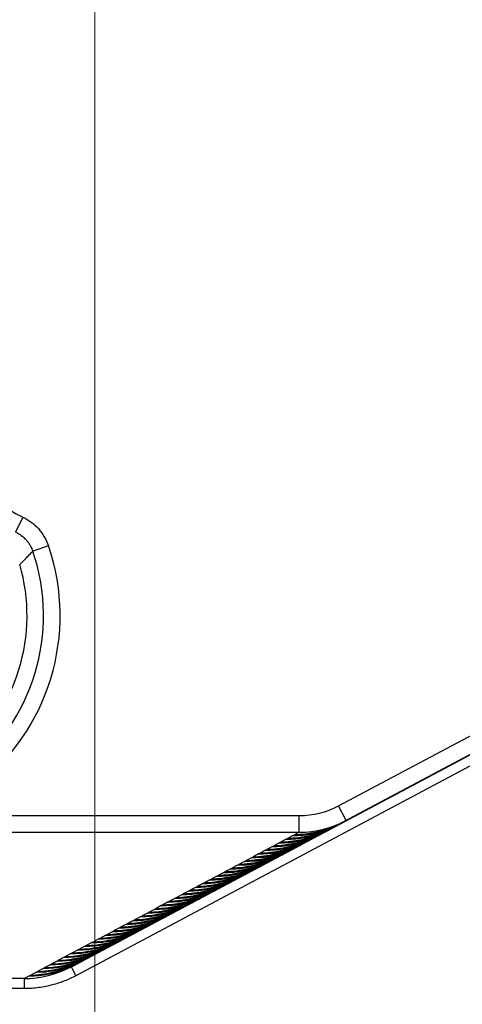
# Model space of a CAD drawing. Units: millimetres. Extents: x 109 to 5984, y 60 to 2168.
# Drawn here: x 3911 to 3925, y 947 to 977 of the extents above; entities that cross this region are included whole.
import ezdxf

# ---------------------------------------------------------------- set-up
doc = ezdxf.new("R2010")
doc.units = ezdxf.units.MM
doc.header["$LTSCALE"] = 7.5
doc.layers.get('Defpoints').update_dxf_attribs({"lineweight": 25})
for name, color, linetype, lineweight in [('Dimension (ISO)', 7, 'Continuous', 18), ('Dimension (ISO) @ 1', 7, 'Continuous', 18), ('Visible (ISO)', 7, 'Continuous', 35), ('Visible Narrow (ISO)', 7, 'Continuous', 25)]:
    doc.layers.add(name, color=color, linetype=linetype, lineweight=lineweight)
doc.styles.add('Note Text (TK)', font='txt')
doc.dimstyles.new('Default - Method 1b (TK)', dxfattribs={"dimscale": 7.5, "dimtxt": 2.5, "dimasz": 2.5, "dimexe": 1, "dimexo": 1.5, "dimgap": 1, "dimtad": 1, "dimtoh": 1, "dimrnd": 1e-08, "dimdsep": 46, "dimtxsty": 'Note Text (TK)', "dimcen": 0.09, "dimdle": 5, "dimclrd": 100, "dimclre": 100, "dimclrt": 7, "dimadec": 1, "dimazin": 1, "dimtfac": 1, "dimtmove": 0, "dimatfit": 3, "dimfxl": 0, "dimtolj": 1, "dimlwd": -1, "dimlwe": -1, "dimarcsym": 0})

# ---------------------------------------------------------------- blocks, each defined once
blk = doc.blocks.new('*D59')
at = {"layer": 'Defpoints', "color": 0, "transparency": 16777216}
for p in [(3913.73, 1083.517), (4275.733, 1083.517), (4275.733, 836.017)]:
    blk.add_point(p, dxfattribs=at)
at = {"layer": 'Dimension (ISO)', "color": 100, "transparency": 16777216}
for p, q in [((3913.73, 1072.267), (3913.73, 828.517)), ((4275.733, 1072.267), (4275.733, 828.517)), ((3932.48, 836.017), (4256.983, 836.017))]:
    blk.add_line(p, q, dxfattribs=at)
for points in [[(3932.48, 839.142), (3932.48, 832.892), (3913.73, 836.017)], [(4256.983, 839.142), (4256.983, 832.892), (4275.733, 836.017)]]:
    blk.add_solid(points, dxfattribs=at)
at = {"layer": 'Dimension (ISO)', "color": 7, "transparency": 16777216, "insert": (4075.662, 852.892), "char_height": 18.75, "attachment_point": 4, "style": 'Note Text (TK)'}
blk.add_mtext('\\A1;362', dxfattribs=at)

msp = doc.modelspace()

# ---------------------------------------------------------------- linework, layer by layer
at = {"layer": 'Visible (ISO)'}
msp.add_line((3929.7161, 957.4848), (3913.0191, 948.6068), dxfattribs=at)
for radius in [31.6857, 28.3143]:
    msp.add_arc((3916.8014, 969.72), radius, 180, 270, dxfattribs=at)
for points, knots in [([(3919.2646, 952.3258), (3919.6458, 952.3217), (3920.0535, 952.3965), (3920.5071, 952.5919), (3920.5783, 952.6262), (3920.6484, 952.6634)], [-0.85922233, -0.85922233, -0.85922233, -0.85922233, -0.7250782, -0.7250782, -0.69966931, -0.69966931, -0.69966931, -0.69966931]), ([(3920.7411, 952.7127), (3920.6665, 952.673), (3920.5906, 952.6366), (3920.1197, 952.4334), (3919.6983, 952.3513), (3919.305, 952.3473)], [0.69663912, 0.69663912, 0.69663912, 0.69663912, 0.72341054, 0.72341054, 0.86045035, 0.86045035, 0.86045035, 0.86045035]), ([(3919.4728, 952.4365), (3919.854, 952.4324), (3920.2617, 952.5072), (3920.7153, 952.7026), (3920.7865, 952.7369), (3920.8567, 952.7741)], [-0.85922233, -0.85922233, -0.85922233, -0.85922233, -0.7250782, -0.7250782, -0.69966931, -0.69966931, -0.69966931, -0.69966931]), ([(3920.9498, 952.8237), (3920.9099, 952.8025), (3920.8704, 952.7826), (3920.4289, 952.5715), (3919.9334, 952.4626), (3919.5137, 952.4583)], [0.69958531, 0.69958531, 0.69958531, 0.69958531, 0.71368513, 0.71368513, 0.85990717, 0.85990717, 0.85990717, 0.85990717]), ([(3919.681, 952.5472), (3920.0622, 952.5431), (3920.4699, 952.6179), (3920.9235, 952.8133), (3920.9947, 952.8476), (3921.0649, 952.8848)], [-0.85922233, -0.85922233, -0.85922233, -0.85922233, -0.7250782, -0.7250782, -0.69966931, -0.69966931, -0.69966931, -0.69966931]), ([(3921.1585, 952.9346), (3921.1186, 952.9135), (3921.0791, 952.8936), (3920.6376, 952.6824), (3920.1421, 952.5736), (3919.7224, 952.5692)], [0.69958531, 0.69958531, 0.69958531, 0.69958531, 0.71368513, 0.71368513, 0.85990717, 0.85990717, 0.85990717, 0.85990717]), ([(3920.1149, 952.3798), (3920.075, 952.3586), (3920.0355, 952.3387), (3919.594, 952.1276), (3919.0985, 952.0187), (3918.6788, 952.0143)], [0.69958531, 0.69958531, 0.69958531, 0.69958531, 0.71368513, 0.71368513, 0.85990717, 0.85990717, 0.85990717, 0.85990717]), ([(3918.8482, 952.1044), (3919.2294, 952.1003), (3919.6371, 952.1751), (3920.0906, 952.3705), (3920.1619, 952.4048), (3920.232, 952.442)], [-0.85922233, -0.85922233, -0.85922233, -0.85922233, -0.7250782, -0.7250782, -0.69966931, -0.69966931, -0.69966931, -0.69966931]), ([(3920.3236, 952.4907), (3920.2837, 952.4696), (3920.2443, 952.4496), (3919.8027, 952.2385), (3919.3072, 952.1296), (3918.8876, 952.1253)], [0.69958531, 0.69958531, 0.69958531, 0.69958531, 0.71368513, 0.71368513, 0.85990717, 0.85990717, 0.85990717, 0.85990717]), ([(3919.0564, 952.2151), (3919.4376, 952.211), (3919.8453, 952.2858), (3920.2989, 952.4812), (3920.3701, 952.5155), (3920.4402, 952.5527)], [-0.85922233, -0.85922233, -0.85922233, -0.85922233, -0.7250782, -0.7250782, -0.69966931, -0.69966931, -0.69966931, -0.69966931]), ([(3920.5324, 952.6017), (3920.4925, 952.5806), (3920.453, 952.5606), (3920.0115, 952.3495), (3919.5159, 952.2406), (3919.0963, 952.2363)], [0.69958531, 0.69958531, 0.69958531, 0.69958531, 0.71368513, 0.71368513, 0.85990717, 0.85990717, 0.85990717, 0.85990717]), ([(3918.2236, 951.7723), (3918.6048, 951.7682), (3919.0125, 951.843), (3919.466, 952.0384), (3919.5373, 952.0727), (3919.6074, 952.1099)], [-0.85922233, -0.85922233, -0.85922233, -0.85922233, -0.7250782, -0.7250782, -0.69966931, -0.69966931, -0.69966931, -0.69966931]), ([(3919.6975, 952.1578), (3919.6576, 952.1367), (3919.6181, 952.1167), (3919.1766, 951.9056), (3918.6811, 951.7967), (3918.2614, 951.7924)], [0.69958531, 0.69958531, 0.69958531, 0.69958531, 0.71368513, 0.71368513, 0.85990717, 0.85990717, 0.85990717, 0.85990717]), ([(3918.4318, 951.883), (3918.813, 951.8789), (3919.2207, 951.9537), (3919.6742, 952.1491), (3919.7455, 952.1834), (3919.8156, 952.2206)], [-0.85922233, -0.85922233, -0.85922233, -0.85922233, -0.7250782, -0.7250782, -0.69966931, -0.69966931, -0.69966931, -0.69966931]), ([(3919.9062, 952.2688), (3919.8663, 952.2476), (3919.8268, 952.2277), (3919.3853, 952.0166), (3918.8898, 951.9077), (3918.4701, 951.9034)], [0.69958531, 0.69958531, 0.69958531, 0.69958531, 0.71368513, 0.71368513, 0.85990717, 0.85990717, 0.85990717, 0.85990717]), ([(3918.64, 951.9937), (3919.0212, 951.9896), (3919.4289, 952.0644), (3919.8824, 952.2598), (3919.9537, 952.2941), (3920.0238, 952.3313)], [-0.85922233, -0.85922233, -0.85922233, -0.85922233, -0.7250782, -0.7250782, -0.69966931, -0.69966931, -0.69966931, -0.69966931]), ([(3917.599, 951.4402), (3917.9802, 951.4361), (3918.3879, 951.5109), (3918.8414, 951.7063), (3918.9127, 951.7405), (3918.9828, 951.7778)], [0, 0, 0, 0, 0.13414413, 0.13414413, 0.15955302, 0.15955302, 0.15955302, 0.15955302]), ([(3919.0713, 951.8249), (3919.0314, 951.8037), (3918.992, 951.7838), (3918.5504, 951.5727), (3918.0549, 951.4638), (3917.6352, 951.4595)], [-0.16032185, -0.16032185, -0.16032185, -0.16032185, -0.14622204, -0.14622204, 0, 0, 0, 0]), ([(3917.8072, 951.5509), (3918.1884, 951.5468), (3918.5961, 951.6216), (3919.0496, 951.817), (3919.1209, 951.8512), (3919.191, 951.8885)], [0, 0, 0, 0, 0.13414413, 0.13414413, 0.15955302, 0.15955302, 0.15955302, 0.15955302]), ([(3919.2801, 951.9359), (3919.2402, 951.9147), (3919.2007, 951.8948), (3918.7591, 951.6836), (3918.2636, 951.5748), (3917.844, 951.5704)], [0.69958531, 0.69958531, 0.69958531, 0.69958531, 0.71368513, 0.71368513, 0.85990717, 0.85990717, 0.85990717, 0.85990717]), ([(3918.0154, 951.6616), (3918.3966, 951.6575), (3918.8043, 951.7323), (3919.2578, 951.9277), (3919.3291, 951.9619), (3919.3992, 951.9992)], [-0.85922233, -0.85922233, -0.85922233, -0.85922233, -0.7250782, -0.7250782, -0.69966931, -0.69966931, -0.69966931, -0.69966931]), ([(3919.4888, 952.0468), (3919.4489, 952.0257), (3919.4094, 952.0057), (3918.9679, 951.7946), (3918.4723, 951.6857), (3918.0527, 951.6814)], [0.69958531, 0.69958531, 0.69958531, 0.69958531, 0.71368513, 0.71368513, 0.85990717, 0.85990717, 0.85990717, 0.85990717]), ([(3918.4452, 951.4919), (3918.4053, 951.4708), (3918.3658, 951.4509), (3917.9243, 951.2397), (3917.4287, 951.1309), (3917.0091, 951.1265)], [-0.16032185, -0.16032185, -0.16032185, -0.16032185, -0.14622204, -0.14622204, 0, 0, 0, 0]), ([(3917.1826, 951.2188), (3917.5638, 951.2147), (3917.9715, 951.2894), (3918.425, 951.4849), (3918.4963, 951.5191), (3918.5664, 951.5564)], [0, 0, 0, 0, 0.13414413, 0.13414413, 0.15955302, 0.15955302, 0.15955302, 0.15955302]), ([(3918.6539, 951.6029), (3918.614, 951.5818), (3918.5745, 951.5618), (3918.133, 951.3507), (3917.6375, 951.2418), (3917.2178, 951.2375)], [-0.16032185, -0.16032185, -0.16032185, -0.16032185, -0.14622204, -0.14622204, 0, 0, 0, 0]), ([(3917.3908, 951.3295), (3917.772, 951.3254), (3918.1797, 951.4001), (3918.6332, 951.5956), (3918.7045, 951.6298), (3918.7746, 951.6671)], [0, 0, 0, 0, 0.13414413, 0.13414413, 0.15955302, 0.15955302, 0.15955302, 0.15955302]), ([(3918.8626, 951.7139), (3918.8227, 951.6927), (3918.7832, 951.6728), (3918.3417, 951.4617), (3917.8462, 951.3528), (3917.4265, 951.3485)], [-0.16032185, -0.16032185, -0.16032185, -0.16032185, -0.14622204, -0.14622204, 0, 0, 0, 0]), ([(3916.558, 950.8867), (3916.9392, 950.8826), (3917.3469, 950.9573), (3917.8004, 951.1528), (3917.8717, 951.187), (3917.9418, 951.2243)], [0, 0, 0, 0, 0.13414413, 0.13414413, 0.15955302, 0.15955302, 0.15955302, 0.15955302]), ([(3918.0277, 951.27), (3917.9878, 951.2488), (3917.9484, 951.2289), (3917.5068, 951.0178), (3917.0113, 950.9089), (3916.5917, 950.9046)], [-0.16032185, -0.16032185, -0.16032185, -0.16032185, -0.14622204, -0.14622204, 0, 0, 0, 0]), ([(3916.7662, 950.9974), (3917.1474, 950.9933), (3917.5551, 951.068), (3918.0086, 951.2635), (3918.0799, 951.2977), (3918.15, 951.335)], [0, 0, 0, 0, 0.13414413, 0.13414413, 0.15955302, 0.15955302, 0.15955302, 0.15955302]), ([(3918.2365, 951.381), (3918.1966, 951.3598), (3918.1571, 951.3399), (3917.7156, 951.1288), (3917.22, 951.0199), (3916.8004, 951.0155)], [-0.16032185, -0.16032185, -0.16032185, -0.16032185, -0.14622204, -0.14622204, 0, 0, 0, 0]), ([(3916.9744, 951.1081), (3917.3788, 951.1038), (3917.8558, 951.2033), (3918.2814, 951.406), (3918.3196, 951.4252), (3918.3582, 951.4457)], [0, 0, 0, 0, 0.14233279, 0.14233279, 0.15613158, 0.15613158, 0.15613158, 0.15613158]), ([(3915.9334, 950.5546), (3916.3146, 950.5505), (3916.7223, 950.6252), (3917.1758, 950.8207), (3917.2471, 950.8549), (3917.3172, 950.8922)], [0, 0, 0, 0, 0.13414413, 0.13414413, 0.15955302, 0.15955302, 0.15955302, 0.15955302]), ([(3917.4016, 950.9371), (3917.3617, 950.9159), (3917.3222, 950.896), (3916.8807, 950.6849), (3916.3852, 950.576), (3915.9655, 950.5716)], [-0.16032185, -0.16032185, -0.16032185, -0.16032185, -0.14622204, -0.14622204, 0, 0, 0, 0]), ([(3916.1416, 950.6653), (3916.5228, 950.6612), (3916.9305, 950.7359), (3917.384, 950.9314), (3917.4553, 950.9656), (3917.5254, 951.0029)], [0, 0, 0, 0, 0.13414413, 0.13414413, 0.15955302, 0.15955302, 0.15955302, 0.15955302]), ([(3917.6103, 951.048), (3917.5704, 951.0269), (3917.5309, 951.0069), (3917.0894, 950.7958), (3916.5939, 950.6869), (3916.1742, 950.6826)], [-0.16032185, -0.16032185, -0.16032185, -0.16032185, -0.14622204, -0.14622204, 0, 0, 0, 0]), ([(3916.3498, 950.776), (3916.731, 950.7719), (3917.1387, 950.8466), (3917.5922, 951.0421), (3917.6635, 951.0763), (3917.7336, 951.1136)], [0, 0, 0, 0, 0.13414413, 0.13414413, 0.15955302, 0.15955302, 0.15955302, 0.15955302]), ([(3917.819, 951.159), (3917.7791, 951.1379), (3917.7396, 951.1179), (3917.2981, 950.9068), (3916.8026, 950.7979), (3916.3829, 950.7936)], [-0.16032185, -0.16032185, -0.16032185, -0.16032185, -0.14622204, -0.14622204, 0, 0, 0, 0]), ([(3916.7754, 950.6041), (3916.7355, 950.583), (3916.696, 950.563), (3916.2545, 950.3519), (3915.759, 950.243), (3915.3393, 950.2387)], [-0.16032185, -0.16032185, -0.16032185, -0.16032185, -0.14622204, -0.14622204, 0, 0, 0, 0]), ([(3915.517, 950.3332), (3915.8982, 950.3291), (3916.3059, 950.4038), (3916.7594, 950.5993), (3916.8307, 950.6335), (3916.9008, 950.6708)], [0, 0, 0, 0, 0.13414413, 0.13414413, 0.15955302, 0.15955302, 0.15955302, 0.15955302]), ([(3916.9842, 950.7151), (3916.9443, 950.6939), (3916.9048, 950.674), (3916.4632, 950.4629), (3915.9677, 950.354), (3915.5481, 950.3497)], [-0.16032185, -0.16032185, -0.16032185, -0.16032185, -0.14622204, -0.14622204, 0, 0, 0, 0]), ([(3915.7252, 950.4439), (3916.1064, 950.4398), (3916.5141, 950.5145), (3916.9676, 950.71), (3917.0389, 950.7442), (3917.109, 950.7815)], [0, 0, 0, 0, 0.13414413, 0.13414413, 0.15955302, 0.15955302, 0.15955302, 0.15955302]), ([(3917.1929, 950.8261), (3917.1183, 950.7864), (3917.0424, 950.75), (3916.5715, 950.5467), (3916.1501, 950.4647), (3915.7568, 950.4607)], [-0.16381123, -0.16381123, -0.16381123, -0.16381123, -0.13703981, -0.13703981, 0, 0, 0, 0]), ([(3914.8924, 950.0011), (3915.2736, 949.997), (3915.6813, 950.0717), (3916.1348, 950.2672), (3916.2061, 950.3014), (3916.2762, 950.3387)], [0, 0, 0, 0, 0.13414413, 0.13414413, 0.15955302, 0.15955302, 0.15955302, 0.15955302]), ([(3916.358, 950.3822), (3916.3181, 950.361), (3916.2786, 950.3411), (3915.8371, 950.13), (3915.3416, 950.0211), (3914.9219, 950.0168)], [-0.16032185, -0.16032185, -0.16032185, -0.16032185, -0.14622204, -0.14622204, 0, 0, 0, 0]), ([(3915.1006, 950.1118), (3915.505, 950.1074), (3915.982, 950.2069), (3916.4076, 950.4096), (3916.4458, 950.4289), (3916.4844, 950.4494)], [0, 0, 0, 0, 0.14233279, 0.14233279, 0.15613158, 0.15613158, 0.15613158, 0.15613158]), ([(3916.5667, 950.4931), (3916.5268, 950.472), (3916.4873, 950.4521), (3916.0458, 950.2409), (3915.5503, 950.1321), (3915.1306, 950.1277)], [-0.16032185, -0.16032185, -0.16032185, -0.16032185, -0.14622204, -0.14622204, 0, 0, 0, 0]), ([(3915.3088, 950.2225), (3915.69, 950.2184), (3916.0977, 950.2931), (3916.5512, 950.4886), (3916.6225, 950.5228), (3916.6926, 950.5601)], [0, 0, 0, 0, 0.13414413, 0.13414413, 0.15955302, 0.15955302, 0.15955302, 0.15955302]), ([(3914.2678, 949.669), (3914.649, 949.6649), (3915.0567, 949.7396), (3915.5102, 949.9351), (3915.5815, 949.9693), (3915.6516, 950.0066)], [0, 0, 0, 0, 0.13414413, 0.13414413, 0.15955302, 0.15955302, 0.15955302, 0.15955302]), ([(3915.7318, 950.0492), (3915.6919, 950.0281), (3915.6525, 950.0081), (3915.2109, 949.797), (3914.7154, 949.6881), (3914.2958, 949.6838)], [-0.16032185, -0.16032185, -0.16032185, -0.16032185, -0.14622204, -0.14622204, 0, 0, 0, 0]), ([(3914.476, 949.7797), (3914.8572, 949.7756), (3915.2649, 949.8503), (3915.7184, 950.0458), (3915.7897, 950.08), (3915.8598, 950.1173)], [0, 0, 0, 0, 0.13414413, 0.13414413, 0.15955302, 0.15955302, 0.15955302, 0.15955302]), ([(3915.9406, 950.1602), (3915.9007, 950.1391), (3915.8612, 950.1191), (3915.4197, 949.908), (3914.9241, 949.7991), (3914.5045, 949.7948)], [-0.16032185, -0.16032185, -0.16032185, -0.16032185, -0.14622204, -0.14622204, 0, 0, 0, 0]), ([(3914.6842, 949.8904), (3915.0654, 949.8863), (3915.4731, 949.961), (3915.9266, 950.1565), (3915.9979, 950.1907), (3916.068, 950.228)], [0, 0, 0, 0, 0.13414413, 0.13414413, 0.15955302, 0.15955302, 0.15955302, 0.15955302]), ([(3916.1493, 950.2712), (3916.1094, 950.25), (3916.0699, 950.2301), (3915.6284, 950.019), (3915.1328, 949.9101), (3914.7132, 949.9058)], [-0.16032185, -0.16032185, -0.16032185, -0.16032185, -0.14622204, -0.14622204, 0, 0, 0, 0]), ([(3915.1057, 949.7163), (3915.0658, 949.6951), (3915.0263, 949.6752), (3914.5848, 949.4641), (3914.0893, 949.3552), (3913.6696, 949.3509)], [-0.16032185, -0.16032185, -0.16032185, -0.16032185, -0.14622204, -0.14622204, 0, 0, 0, 0]), ([(3913.8514, 949.4476), (3914.2326, 949.4435), (3914.6403, 949.5182), (3915.0938, 949.7137), (3915.1651, 949.7479), (3915.2352, 949.7852)], [0, 0, 0, 0, 0.13414413, 0.13414413, 0.15955302, 0.15955302, 0.15955302, 0.15955302]), ([(3915.3144, 949.8273), (3915.2745, 949.8061), (3915.235, 949.7862), (3914.7935, 949.5751), (3914.298, 949.4662), (3913.8783, 949.4619)], [-0.16032185, -0.16032185, -0.16032185, -0.16032185, -0.14622204, -0.14622204, 0, 0, 0, 0]), ([(3914.0596, 949.5583), (3914.4408, 949.5542), (3914.8485, 949.6289), (3915.302, 949.8244), (3915.3733, 949.8586), (3915.4434, 949.8959)], [0, 0, 0, 0, 0.13414413, 0.13414413, 0.15955302, 0.15955302, 0.15955302, 0.15955302]), ([(3915.5231, 949.9383), (3915.4832, 949.9171), (3915.4437, 949.8972), (3915.0022, 949.6861), (3914.5067, 949.5772), (3914.087, 949.5728)], [-0.16032185, -0.16032185, -0.16032185, -0.16032185, -0.14622204, -0.14622204, 0, 0, 0, 0]), ([(3913.2268, 949.1155), (3913.6079, 949.1114), (3914.0157, 949.1861), (3914.4692, 949.3816), (3914.5405, 949.4158), (3914.6106, 949.4531)], [0, 0, 0, 0, 0.13414413, 0.13414413, 0.15955302, 0.15955302, 0.15955302, 0.15955302]), ([(3914.6883, 949.4943), (3914.6484, 949.4732), (3914.6089, 949.4533), (3914.1673, 949.2421), (3913.6718, 949.1333), (3913.2522, 949.1289)], [-0.16032185, -0.16032185, -0.16032185, -0.16032185, -0.14622204, -0.14622204, 0, 0, 0, 0]), ([(3913.435, 949.2262), (3913.8162, 949.2221), (3914.2239, 949.2968), (3914.6774, 949.4923), (3914.7487, 949.5265), (3914.8188, 949.5638)], [0, 0, 0, 0, 0.13414413, 0.13414413, 0.15955302, 0.15955302, 0.15955302, 0.15955302]), ([(3914.897, 949.6053), (3914.8571, 949.5842), (3914.8176, 949.5642), (3914.3761, 949.3531), (3913.8805, 949.2442), (3913.4609, 949.2399)], [-0.16032185, -0.16032185, -0.16032185, -0.16032185, -0.14622204, -0.14622204, 0, 0, 0, 0]), ([(3913.6432, 949.3369), (3914.0244, 949.3328), (3914.4321, 949.4075), (3914.8856, 949.603), (3914.9569, 949.6372), (3915.027, 949.6745)], [0, 0, 0, 0, 0.13414413, 0.13414413, 0.15955302, 0.15955302, 0.15955302, 0.15955302]), ([(3912.6022, 948.7833), (3912.9833, 948.7793), (3913.3911, 948.854), (3913.8446, 949.0495), (3913.9159, 949.0837), (3913.986, 949.121)], [0, 0, 0, 0, 0.13414413, 0.13414413, 0.15955302, 0.15955302, 0.15955302, 0.15955302]), ([(3914.0621, 949.1614), (3914.0222, 949.1403), (3913.9827, 949.1203), (3913.5412, 948.9092), (3913.0457, 948.8003), (3912.626, 948.796)], [-0.16032185, -0.16032185, -0.16032185, -0.16032185, -0.14622204, -0.14622204, 0, 0, 0, 0]), ([(3912.8104, 948.8941), (3913.2148, 948.8897), (3913.6918, 948.9892), (3914.1174, 949.1919), (3914.1556, 949.2112), (3914.1942, 949.2317)], [0, 0, 0, 0, 0.14233279, 0.14233279, 0.15613158, 0.15613158, 0.15613158, 0.15613158]), ([(3914.2708, 949.2724), (3914.2309, 949.2512), (3914.1914, 949.2313), (3913.7499, 949.0202), (3913.2544, 948.9113), (3912.8347, 948.907)], [-0.16032185, -0.16032185, -0.16032185, -0.16032185, -0.14622204, -0.14622204, 0, 0, 0, 0]), ([(3913.0186, 949.0048), (3913.3997, 949.0007), (3913.8075, 949.0754), (3914.261, 949.2709), (3914.3323, 949.3051), (3914.4024, 949.3424)], [0, 0, 0, 0, 0.13414413, 0.13414413, 0.15955302, 0.15955302, 0.15955302, 0.15955302]), ([(3914.4795, 949.3834), (3914.4396, 949.3622), (3914.4001, 949.3423), (3913.9586, 949.1312), (3913.4631, 949.0223), (3913.0434, 949.018)], [-0.16032185, -0.16032185, -0.16032185, -0.16032185, -0.14622204, -0.14622204, 0, 0, 0, 0]), ([(3913.4359, 948.8285), (3913.396, 948.8073), (3913.3566, 948.7874), (3912.915, 948.5763), (3912.4195, 948.4674), (3911.9999, 948.4631)], [-0.16032185, -0.16032185, -0.16032185, -0.16032185, -0.14622204, -0.14622204, 0, 0, 0, 0]), ([(3912.1858, 948.5619), (3912.5902, 948.5576), (3913.0672, 948.6571), (3913.4928, 948.8598), (3913.531, 948.8791), (3913.5696, 948.8996)], [0, 0, 0, 0, 0.14233279, 0.14233279, 0.15613158, 0.15613158, 0.15613158, 0.15613158]), ([(3913.6447, 948.9395), (3913.6048, 948.9183), (3913.5653, 948.8984), (3913.1238, 948.6873), (3912.6282, 948.5784), (3912.2086, 948.574)], [-0.16032185, -0.16032185, -0.16032185, -0.16032185, -0.14622204, -0.14622204, 0, 0, 0, 0]), ([(3912.394, 948.6726), (3912.7984, 948.6683), (3913.2754, 948.7678), (3913.701, 948.9705), (3913.7392, 948.9898), (3913.7778, 949.0103)], [0, 0, 0, 0, 0.14233279, 0.14233279, 0.15613158, 0.15613158, 0.15613158, 0.15613158]), ([(3913.8534, 949.0504), (3913.8135, 949.0293), (3913.774, 949.0093), (3913.3325, 948.7982), (3912.8369, 948.6893), (3912.4173, 948.685)], [-0.16032185, -0.16032185, -0.16032185, -0.16032185, -0.14622204, -0.14622204, 0, 0, 0, 0]), ([(3911.7694, 948.3405), (3912.1505, 948.3365), (3912.5583, 948.4112), (3913.0118, 948.6067), (3913.0831, 948.6409), (3913.1532, 948.6782)], [0, 0, 0, 0, 0.13414413, 0.13414413, 0.15955302, 0.15955302, 0.15955302, 0.15955302]), ([(3913.2272, 948.7175), (3913.1873, 948.6963), (3913.1478, 948.6764), (3912.7063, 948.4653), (3912.2108, 948.3564), (3911.7911, 948.3521)], [-0.16032185, -0.16032185, -0.16032185, -0.16032185, -0.14622204, -0.14622204, 0, 0, 0, 0]), ([(3911.9776, 948.4512), (3912.382, 948.4469), (3912.859, 948.5464), (3913.2846, 948.7491), (3913.3228, 948.7684), (3913.3614, 948.7889)], [0, 0, 0, 0, 0.14233279, 0.14233279, 0.15613158, 0.15613158, 0.15613158, 0.15613158])]:
    msp.add_open_spline(points, degree=3, knots=knots, dxfattribs=at)
at = {"layer": 'Visible Narrow (ISO)'}
for p, q in [((3911.5695, 962.1026), (3911.3554, 961.6521)), ((3912.343, 961.2352), (3911.8711, 961.0739)), ((3921.0407, 953.4383), (3929.4814, 957.9263)), ((3929.857, 957.2199), (3913.16, 948.342)), ((3921.2754, 952.9968), (3921.0407, 953.4383)), ((3905.7258, 953.1453), (3919.8656, 953.1453)), ((3919.8656, 952.6453), (3919.8656, 953.1453)), ((3905.7258, 952.6453), (3919.8656, 952.6453)), ((3919.8656, 952.6453), (3919.7224, 952.5692)), ((3919.4728, 952.4365), (3919.305, 952.3473)), ((3919.305, 952.3473), (3919.649, 952.3474)), ((3919.5321, 952.4365), (3919.4728, 952.4365)), ((3919.681, 952.5472), (3919.5137, 952.4583)), ((3919.5137, 952.4583), (3919.8595, 952.4584)), ((3919.7403, 952.5472), (3919.681, 952.5472)), ((3919.7224, 952.5692), (3920.0699, 952.5694)), ((3918.8482, 952.1044), (3918.6788, 952.0143)), ((3918.9075, 952.1044), (3918.8482, 952.1044)), ((3919.0564, 952.2151), (3918.8876, 952.1253)), ((3918.8876, 952.1253), (3919.2282, 952.1255)), ((3919.1157, 952.2151), (3919.0564, 952.2151)), ((3919.2646, 952.3258), (3919.0963, 952.2363)), ((3919.0963, 952.2363), (3919.4386, 952.2364)), ((3919.3239, 952.3258), (3919.2646, 952.3258)), ((3918.2236, 951.7723), (3918.0527, 951.6814)), ((3918.2829, 951.7723), (3918.2236, 951.7723)), ((3918.4318, 951.883), (3918.2614, 951.7924)), ((3918.2614, 951.7924), (3918.5967, 951.7925)), ((3918.4911, 951.883), (3918.4318, 951.883)), ((3918.64, 951.9937), (3918.4701, 951.9034)), ((3918.4701, 951.9034), (3918.8072, 951.9035)), ((3918.6993, 951.9937), (3918.64, 951.9937)), ((3918.6788, 952.0143), (3919.0177, 952.0145)), ((3917.8072, 951.5509), (3917.6352, 951.4595)), ((3917.6352, 951.4595), (3917.9651, 951.4596)), ((3917.8665, 951.5509), (3917.8072, 951.5509)), ((3918.0154, 951.6616), (3917.844, 951.5704)), ((3917.844, 951.5704), (3918.1757, 951.5706)), ((3918.0747, 951.6616), (3918.0154, 951.6616)), ((3918.0527, 951.6814), (3918.3862, 951.6816)), ((3917.1826, 951.2188), (3917.0091, 951.1265)), ((3917.2419, 951.2188), (3917.1826, 951.2188)), ((3917.3908, 951.3295), (3917.2178, 951.2375)), ((3917.2178, 951.2375), (3917.544, 951.2376)), ((3917.4501, 951.3295), (3917.3908, 951.3295)), ((3917.599, 951.4402), (3917.4265, 951.3485)), ((3917.4265, 951.3485), (3917.7545, 951.3486)), ((3917.6583, 951.4402), (3917.599, 951.4402)), ((3916.558, 950.8867), (3916.3829, 950.7936)), ((3916.6173, 950.8867), (3916.558, 950.8867)), ((3916.7662, 950.9974), (3916.5917, 950.9046)), ((3916.5917, 950.9046), (3916.9121, 950.9047)), ((3916.8255, 950.9974), (3916.7662, 950.9974)), ((3916.9744, 951.1081), (3916.8004, 951.0155)), ((3916.8004, 951.0155), (3917.1228, 951.0157)), ((3917.0337, 951.1081), (3916.9744, 951.1081)), ((3917.0091, 951.1265), (3917.3334, 951.1267)), ((3916.1416, 950.6653), (3915.9655, 950.5716)), ((3916.2009, 950.6653), (3916.1416, 950.6653)), ((3916.3498, 950.776), (3916.1742, 950.6826)), ((3916.1742, 950.6826), (3916.4908, 950.6828)), ((3916.4091, 950.776), (3916.3498, 950.776)), ((3916.3829, 950.7936), (3916.7015, 950.7937)), ((3915.517, 950.3332), (3915.3393, 950.2387)), ((3915.5763, 950.3332), (3915.517, 950.3332)), ((3915.7252, 950.4439), (3915.5481, 950.3497)), ((3915.5481, 950.3497), (3915.8586, 950.3498)), ((3915.7845, 950.4439), (3915.7252, 950.4439)), ((3915.9334, 950.5546), (3915.7568, 950.4607)), ((3915.7568, 950.4607), (3916.0694, 950.4608)), ((3915.9927, 950.5546), (3915.9334, 950.5546)), ((3915.9655, 950.5716), (3916.2801, 950.5718)), ((3914.8924, 950.0011), (3914.7132, 949.9058)), ((3914.9517, 950.001), (3914.8924, 950.0011)), ((3915.1006, 950.1118), (3914.9219, 950.0168)), ((3914.9219, 950.0168), (3915.2263, 950.0169)), ((3915.1599, 950.1117), (3915.1006, 950.1118)), ((3915.3088, 950.2225), (3915.1306, 950.1277)), ((3915.1306, 950.1277), (3915.4371, 950.1279)), ((3915.3681, 950.2225), (3915.3088, 950.2225)), ((3915.3393, 950.2387), (3915.6479, 950.2388)), ((3914.476, 949.7797), (3914.2958, 949.6838)), ((3914.5353, 949.7796), (3914.476, 949.7797)), ((3914.6842, 949.8904), (3914.5045, 949.7948)), ((3914.5045, 949.7948), (3914.8046, 949.7949)), ((3914.7435, 949.8903), (3914.6842, 949.8904)), ((3914.7132, 949.9058), (3915.0155, 949.9059)), ((3913.8514, 949.4476), (3913.6696, 949.3509)), ((3913.9107, 949.4475), (3913.8514, 949.4476)), ((3914.0596, 949.5583), (3913.8783, 949.4619)), ((3913.8783, 949.4619), (3914.172, 949.462)), ((3914.1189, 949.5582), (3914.0596, 949.5583)), ((3914.2678, 949.669), (3914.087, 949.5728)), ((3914.087, 949.5728), (3914.3829, 949.573)), ((3914.3271, 949.6689), (3914.2678, 949.669)), ((3914.2958, 949.6838), (3914.5938, 949.6839)), ((3913.2268, 949.1155), (3913.0434, 949.018)), ((3913.2861, 949.1154), (3913.2268, 949.1155)), ((3913.435, 949.2262), (3913.2522, 949.1289)), ((3913.2522, 949.1289), (3913.539, 949.1291)), ((3913.4943, 949.2261), (3913.435, 949.2262)), ((3913.6432, 949.3369), (3913.4609, 949.2399)), ((3913.4609, 949.2399), (3913.75, 949.24)), ((3913.7025, 949.3368), (3913.6432, 949.3369)), ((3913.6696, 949.3509), (3913.961, 949.351)), ((3912.8104, 948.8941), (3912.626, 948.796)), ((3912.8697, 948.894), (3912.8104, 948.8941)), ((3913.0186, 949.0048), (3912.8347, 948.907)), ((3912.8347, 948.907), (3913.117, 948.9071)), ((3913.0779, 949.0047), (3913.0186, 949.0048)), ((3913.0434, 949.018), (3913.328, 949.0181)), ((3912.1858, 948.5619), (3911.9999, 948.4631)), ((3912.2451, 948.5619), (3912.1858, 948.5619)), ((3912.394, 948.6726), (3912.2086, 948.574)), ((3912.2086, 948.574), (3912.4836, 948.5742)), ((3912.4533, 948.6726), (3912.394, 948.6726)), ((3912.6022, 948.7833), (3912.4173, 948.685)), ((3912.4173, 948.685), (3912.6947, 948.6851)), ((3912.6615, 948.7833), (3912.6022, 948.7833)), ((3912.626, 948.796), (3912.9059, 948.7961)), ((3913.0191, 948.6068), (3913.16, 948.342)), ((3911.6088, 948.2551), (3901.3357, 948.2551)), ((3911.7694, 948.3405), (3911.6088, 948.2551)), ((3911.6088, 948.2551), (3911.6088, 947.9552)), ((3911.8287, 948.3405), (3911.7694, 948.3405)), ((3911.9776, 948.4512), (3911.7911, 948.3521)), ((3911.7911, 948.3521), (3912.0612, 948.3522)), ((3912.0369, 948.4512), (3911.9776, 948.4512)), ((3911.9999, 948.4631), (3912.2724, 948.4632)), ((3911.6088, 947.9552), (3901.3357, 947.9552))]:
    msp.add_line(p, q, dxfattribs=at)
for centre, radius, start, end in [((3916.8014, 969.72), 32.4828, 180, 270), ((3916.8014, 969.72), 31.9831, 180, 270), ((3916.8014, 969.72), 30.863, 180, 270), ((3916.8014, 969.72), 30.3684, 180, 270), ((3916.8014, 969.72), 29.6316, 180, 270), ((3916.8014, 969.72), 29.137, 180, 270), ((3916.8014, 969.72), 28.0169, 180, 270), ((3913.7303, 966.6489), 5.0337, 205.42144, 244.57856), ((3906.2245, 959.1431), 6.4663, 307.19162, 18.8773), ((3906.2245, 959.1431), 5.9675, 307.19162, 18.8773), ((3906.2245, 959.1431), 5.4731, 309.27171, 16.32534), ((3919.8655, 955.6484), 2.5031, 270.00133, 298.00085), ((3916.8014, 969.72), 27.5172, 231.53022, 270)]:
    msp.add_arc(centre, radius, start, end, dxfattribs=at)
for centre, major_axis, ratio, start_param, end_param in [((3919.8658, 955.6479), (1.4096, -2.6511), 0.9999808, 5.7944178, 6.2831917), ((3911.6085, 951.2597), (1.4106, -2.6528), 0.9999931, 5.7945667, 6.2831853)]:
    msp.add_ellipse(centre, major_axis=major_axis, ratio=ratio, start_param=start_param, end_param=end_param, dxfattribs=at)
for points, knots in [([(3911.5695, 962.1026), (3911.6605, 962.0593), (3911.7448, 962.0079), (3911.9004, 961.892), (3911.9716, 961.8274), (3912.1033, 961.6811), (3912.1638, 961.5994), (3912.2668, 961.4257), (3912.3093, 961.3338), (3912.343, 961.2352)], [0, 0, 0, 0, 0.25, 0.25, 0.5, 0.5, 0.75, 0.75, 1, 1, 1, 1]), ([(3911.3554, 961.6521), (3911.3871, 961.637), (3911.418, 961.6203), (3911.4742, 961.586), (3911.4997, 961.5687), (3911.5441, 961.5356), (3911.5633, 961.5201), (3911.6005, 961.4879), (3911.6184, 961.4711), (3911.6466, 961.4427), (3911.6572, 961.4315), (3911.6869, 961.3986), (3911.7056, 961.376), (3911.7411, 961.3289), (3911.758, 961.3044), (3911.7779, 961.2724), (3911.782, 961.2656), (3911.8046, 961.2274), (3911.8214, 961.1949), (3911.8493, 961.133), (3911.8609, 961.1037), (3911.8711, 961.0739)], [0.00000001, 0.00000001, 0.00000001, 0.00000001, 0.13222523, 0.13222523, 0.25, 0.25, 0.34561763, 0.34561763, 0.44102055, 0.44102055, 0.5, 0.5, 0.61035021, 0.61035021, 0.72073374, 0.72073374, 0.75, 0.75, 0.8849497, 0.8849497, 0.99999999, 0.99999999, 0.99999999, 0.99999999]), ([(3911.477, 960.6816), (3911.5046, 960.7083), (3911.5327, 960.7356), (3911.5611, 960.7634), (3911.5747, 960.7767), (3911.5884, 960.7901), (3911.6021, 960.8036), (3911.6392, 960.8401), (3911.6767, 960.8774), (3911.7154, 960.9161), (3911.7183, 960.919), (3911.7211, 960.9219), (3911.724, 960.9247), (3911.7267, 960.9275), (3911.7295, 960.9303), (3911.7323, 960.9331), (3911.777, 960.978), (3911.8234, 961.025), (3911.8711, 961.0739)], [0.00000001, 0.00000001, 0.00000001, 0.00000001, 0.22542232, 0.22542232, 0.22542232, 0.33333334, 0.33333334, 0.33333334, 0.62450413, 0.62450413, 0.62450413, 0.64596979, 0.64596979, 0.64596979, 0.66666667, 0.66666667, 0.66666667, 1, 1, 1, 1])]:
    msp.add_open_spline(points, degree=3, knots=knots, dxfattribs=at)
msp.add_open_spline([(3913.16, 948.342), (3913.0499, 948.2834), (3912.8215, 948.1784), (3912.4662, 948.0604), (3912.0592, 947.9766), (3911.7636, 947.9552), (3911.6088, 947.9552)], degree=3, dxfattribs=at)

# ---------------------------------------------------------------- dimensions: what is measured, and where the dimension line sits
at = {"layer": 'Dimension (ISO) @ 1', "color": 100, "true_color": 0x00ff3f}
dim = msp.add_linear_dim(base=(4275.7325, 836.0172), p1=(3913.7303, 1083.5172), p2=(4275.7325, 1083.5172), angle=180, dimstyle='Default - Method 1b (TK)', override={"dimscale": 1, "dimtxt": 18.75, "dimasz": 18.75, "dimexe": 7.5, "dimexo": 11.25, "dimgap": 7.5, "dimtoh": 0, "dimdec": 2, "dimcen": 0.675, "dimtol": 0, "dimlim": 0, "dimtp": 0, "dimtm": 0, "dimtdec": 2, "dimtix": 0, "dimtofl": 0, "dimtmove": 0, "dimatfit": 1}, dxfattribs=at)
dim.commit()
dim.dimension.update_dxf_attribs({"geometry": '*D59', "text_midpoint": (4094.7314, 836.0172), "dimtype": 160})

doc.saveas('drawing.dxf')
